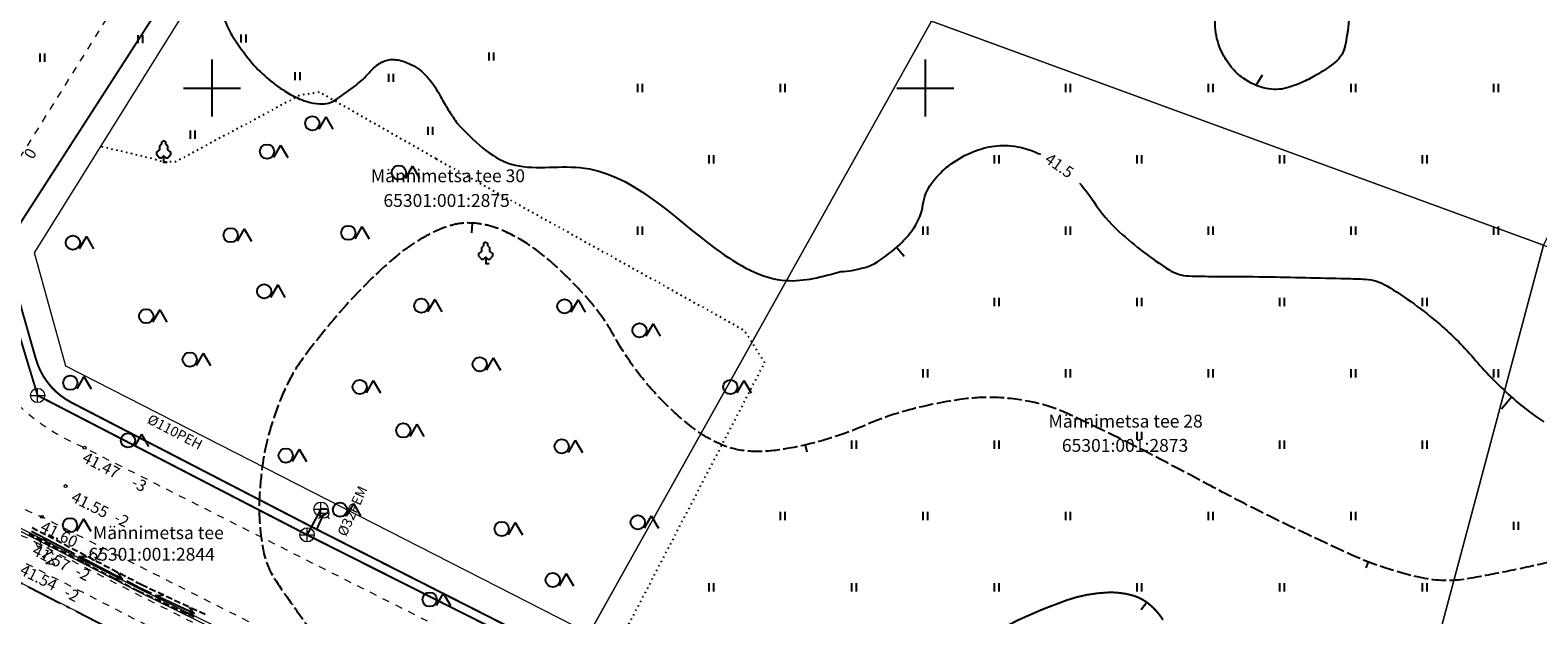
# Model space of a CAD drawing. Units: metres. Extents: x 544685 to 545277, y 6580841 to 6581222.
# Drawn here: x 544748 to 544854, y 6581070 to 6581111 of the extents above; entities that cross this region are included whole.
import ezdxf
from ezdxf.enums import TextEntityAlignment as Align

# ---------------------------------------------------------------- set-up
doc = ezdxf.new("R2010")
doc.units = ezdxf.units.M
doc.header["$LTSCALE"] = 0.5
for name, pattern in [('asfbet', [2, 1, -1]), ('KATASTRIPIIR', [0.02, 0.01, 0.01]), ('kolvik', [0.6, 0.1, -0.5]), ('piirid', [7.5, 5, -1, 0.5, -1]), ('varjualune', [2.5, 2, -0.5])]:
    doc.linetypes.add(name, pattern=pattern)
doc.layers.get('0').update_dxf_attribs({"lineweight": 0})
for name, color, linetype in [('HALJASTUS', 3, 'Continuous'), ('HORISONTAALID', 12, 'Continuous'), ('MAPGRID', 15, 'Continuous'), ('MPKAABEL', 7, 'Continuous'), ('PIIRID', 32, 'piirid'), ('point', 1, 'Continuous'), ('puud', 7, 'Continuous'), ('TEE', 2, 'Continuous'), ('z', 1, 'Continuous'), ('Z-1', 2, 'Continuous')]:
    doc.layers.add(name, color=color, linetype=linetype)
for name, color, linetype, lineweight in [('KKAEV', 7, 'Continuous', 0), ('KTRASS', 3, '-K-', 0), ('PIIR', 32, 'KATASTRIPIIR', 0), ('VKAEV', 7, 'Continuous', 0), ('VTRASS', 4, '-V-', 0)]:
    doc.layers.add(name, color=color, linetype=linetype, lineweight=lineweight)
doc.styles.add('romanc', font='romanc.shx')
doc.styles.add('romans', font='romans.shx')
doc.linetypes.add('-K-', pattern='A,10,-1.5,["K",romans,S=1.4,R=0,X=-0.7,Y=-0.7],-1.5,10,-3', length=26)
doc.linetypes.add('-V-', pattern='A,10,-1.5,["V",romans,S=1.4,R=0,X=-0.7,Y=-0.7],-1.5,10,-3', length=26)

# ---------------------------------------------------------------- blocks, each defined once
blk = doc.blocks.new('cross01')
at = {"linetype": 'Continuous'}
for p, q in [((0, 4), (0, -4)), ((-4, 0), (4, 0))]:
    blk.add_line(p, q, dxfattribs=at)
blk = doc.blocks.new('Pl')
blk.add_lwpolyline([(0, 0.9), (0.3, 0.6), (0.6, 0.6), (1, 1.1), (1, 1.4), (0.6, 1.7), (0.6, 2.2), (0.3, 2.5), (0.3, 2.8), (0, 3), (-0.3, 2.8), (-0.3, 2.5), (-0.6, 2.2), (-0.6, 1.7), (-1, 1.4), (-1, 1.1), (-0.6, 0.6), (-0.3, 0.6), (0, 0.9), (0, 0), (0.5, 0)])
blk = doc.blocks.new('hein')
at = {"linetype": 'Continuous'}
for p, q in [((-0.23, 0.38), (-0.23, -0.38)), ((0.22, 0.38), (0.22, -0.38))]:
    blk.add_line(p, q, dxfattribs=at)
blk = doc.blocks.new('semets')
at = {"color": 7, "linetype": 'Continuous', "flags": 128}
for points in [[(0.72, 0.89), (-0.28, -0.84)], [(0.72, 0.89), (1.72, -0.84)]]:
    blk.add_lwpolyline(points, dxfattribs=at)
at = {"color": 7, "linetype": 'Continuous'}
blk.add_circle((-1.18, 0), 1, dxfattribs=at)
blk = doc.blocks.new('KAKAEV')
at = {"color": 0, "linetype": 'Continuous'}
for p, q in [((-1, 0), (1, 0)), ((0, -1), (0, 1))]:
    blk.add_line(p, q, dxfattribs=at)
blk.add_circle((0, 0), 1, dxfattribs=at)
blk = doc.blocks.new('VESIIB')
at = {"color": 0, "linetype": 'Continuous'}
for p, q in [((-0.7, 0), (0.7, 0)), ((-0.49, -0.49), (-0.77, -0.77)), ((0.49, -0.49), (0.77, -0.77))]:
    blk.add_line(p, q, dxfattribs=at)
blk.add_circle((0, 0), 0.7, dxfattribs=at)

msp = doc.modelspace()

# ---------------------------------------------------------------- linework, layer by layer
at = {"layer": 'HALJASTUS', "linetype": 'kolvik', "flags": 128}
for points in [[(544776.79, 6581102.3), (544768.61, 6581106.97), (544767.22, 6581106.75), (544758.52, 6581102.09), (544757.68, 6581102.07), (544756.9, 6581102.3), (544753.27, 6581103.17)], [(544776.79, 6581102.3), (544798.39, 6581090.28), (544799.8, 6581088.01), (544789.65, 6581068.46)]]:
    msp.add_lwpolyline(points, dxfattribs=at)
at = {"layer": 'HORISONTAALID', "linetype": 'Continuous'}
for p, q in [((544834.26, 6581107.46), (544834.72, 6581108.18)), ((544809.06, 6581096.11), (544809.59, 6581095.48)), ((544852.18, 6581085.59), (544851.48, 6581084.74)), ((544852.26, 6581085.53), (544852.18, 6581085.59))]:
    msp.add_line(p, q, dxfattribs=at)
at = {"layer": 'HORISONTAALID', "linetype": 'varjualune'}
for p, q in [((544779.32, 6581097.79), (544779.27, 6581097.11)), ((544802.66, 6581082.24), (544802.76, 6581081.75)), ((544842.12, 6581074.05), (544841.96, 6581073.64))]:
    msp.add_line(p, q, dxfattribs=at)
at = {"layer": 'HORISONTAALID', "linetype": 'Continuous'}
for points in [[(544835.67, 6581117.84, -0.018641), (544836.59, 6581118.43, -0.118323), (544837.84, 6581118.82, -0.075572), (544838.71, 6581118.75, -0.106328), (544839.28, 6581118.48, -0.112079), (544839.94, 6581117.67, -0.065554), (544840.51, 6581116.01, -0.03511), (544840.77, 6581114.04, -0.034467), (544840.76, 6581112.01, -0.037731), (544840.47, 6581110.09, -0.103556), (544840.17, 6581109.44, -0.074231), (544839.65, 6581108.93, -0.033242), (544838.29, 6581108.06, -0.025887), (544837.31, 6581107.58, -0.029604), (544836.41, 6581107.27, -0.126112)], [(544760.71, 6581115.75, 0.00386), (544761.59, 6581113.07, 0.008894), (544762, 6581111.92, 0.051504), (544762.55, 6581110.83, 0.031031), (544763.74, 6581109.19, 0.039416), (544764.9, 6581108, 0.041012), (544766.18, 6581107.04, 0.035589), (544767.14, 6581106.53, 0.044328), (544767.96, 6581106.25, 0.059725), (544768.83, 6581106.15, 0.094932), (544769.37, 6581106.25, 0.053657), (544769.84, 6581106.5, 0.017529), (544771.15, 6581107.45, 0.047966), (544772.08, 6581108.33, -0.062889), (544772.81, 6581108.98, -0.135404), (544773.58, 6581109.25, -0.106315), (544774.6, 6581109.1, -0.08565), (544775.77, 6581108.42, -0.079889), (544776.71, 6581107.32, -0.01122), (544777.31, 6581106.29, 0.013146), (544777.83, 6581105.42, 0.007197), (544777.97, 6581105.21, 0.003609), (544778.25, 6581104.8)], [(544836.41, 6581107.27, -0.126112), (544834.99, 6581107.23, -0.099204), (544833.35, 6581107.96, -0.068032), (544832.55, 6581108.71, -0.058416), (544831.86, 6581109.79, -0.084579), (544831.42, 6581111.33, -0.086709), (544831.52, 6581112.9, -0.096005), (544832.21, 6581114.41, -0.01898), (544832.86, 6581115.26, -0.051268)], [(544805.15, 6581094.39, 0.051906), (544806.73, 6581094.65, 0.077569), (544807.72, 6581095.08, 0.043553), (544809.28, 6581096.3, 0.055628), (544810.29, 6581097.48, 0.114132), (544810.91, 6581099.07, -0.120415), (544811.52, 6581100.58, -0.066196), (544812.55, 6581101.68, -0.05698), (544814.03, 6581102.62, -0.066431), (544815.55, 6581103.13, -0.069817), (544817.07, 6581103.21, -0.089582), (544818.99, 6581102.68, -0.00454), (544819.16, 6581102.6, -0.071512)], [(544821.88, 6581100.59, -0.045655), (544822.87, 6581099.32, 0.064602), (544824.67, 6581097.19, 0.043552), (544828.16, 6581094.52, 0.133961), (544829.54, 6581094.09, 0.008729), (544831.4, 6581094.06, -0.004594), (544834.92, 6581094.03, -0.001947), (544840.55, 6581093.91, -0.00787), (544841.94, 6581093.86, -0.122757), (544843.42, 6581093.4, -0.041055), (544847.14, 6581090.7, -0.039558), (544849.65, 6581088.17, 0.037415), (544852.3, 6581085.49, 0.033418), (544854.43, 6581083.87, 0.047452)]]:
    msp.add_lwpolyline(points, format="xyb", dxfattribs=at)
at = {"layer": 'HORISONTAALID', "linetype": 'varjualune', "flags": 128}
msp.add_lwpolyline([(544905.98, 6581046.88, 0.021456), (544904.92, 6581044.6, 0.045705), (544904.56, 6581043.47, 0.012036), (544903.9, 6581039.98, 0.015874), (544903.55, 6581037.31, 0.063738), (544903.68, 6581032.62, -0.108548), (544903.5, 6581029.84, -0.005663), (544902.98, 6581028.06, 0.002742), (544901.86, 6581024.39, 0.002032), (544900.27, 6581018.96, 0.00472), (544899.61, 6581016.61, 0.197606), (544899.88, 6581014.5, -0.143741), (544900.54, 6581011.7, -0.052911), (544900.28, 6581010.03, -0.127276), (544899.92, 6581009.41, -0.122183), (544899.26, 6581008.99, -0.084324), (544898.16, 6581008.83, -0.10277), (544895.75, 6581009.39, 0.078611), (544892.66, 6581010.26, 0.031728), (544890.12, 6581010.41, -0.04029), (544888.12, 6581010.55, -0.04762), (544886.14, 6581011.05, -0.035005), (544883.58, 6581012.17, -0.062133), (544881.08, 6581013.91, -0.132044), (544880.29, 6581015.13, -0.015643), (544879.86, 6581016.61, 0.013321), (544879.36, 6581018.34, 0.004844), (544878.45, 6581021.16, -0.005208), (544877.6, 6581023.79, -0.054906), (544877.04, 6581026.61, 0.057247), (544876.5, 6581029.32, 0.057789), (544875.92, 6581030.59, 0.027747), (544874.29, 6581032.97, 0.102564), (544871.13, 6581035.7, -0.105943), (544868.08, 6581038.36, -0.02737), (544866.24, 6581041.14, -0.030547), (544864.88, 6581043.81, -0.021159), (544864.04, 6581045.99, -0.022813), (544863.44, 6581048.08, -0.055806), (544863.14, 6581050.52, -0.06676), (544863.4, 6581052.57, -0.064568), (544864.12, 6581054.36, -0.052684), (544865.5, 6581056.29, -0.027223), (544866.52, 6581057.32, -0.014027), (544868.65, 6581059.16, -0.132356), (544872.07, 6581060.68, 0.202836), (544874.2, 6581062, 0.108126), (544874.73, 6581063.24, 0.092451), (544874.73, 6581064.81, 0.042155), (544874.1, 6581067.09, 0.03263), (544872.86, 6581069.87, 0.016623), (544871.6, 6581072.09, 0.022993), (544870.57, 6581073.62, 0.058748), (544869.03, 6581075.24, 0.085642), (544867.7, 6581076, 0.070457), (544865.99, 6581076.37, 0.075057), (544864.36, 6581076.24, 0.000383), (544862.71, 6581075.86, -0.000518), (544861.49, 6581075.58, -0.000069), (544859.33, 6581075.08, -0.000032), (544854.69, 6581074, -0.007147), (544851.74, 6581073.36, -0.007766), (544849, 6581072.85, -0.094364), (544845.91, 6581072.92, -0.054757), (544840.88, 6581074.57, -0.005207), (544836.09, 6581076.81, -0.008286), (544833.12, 6581078.3, -0.001863), (544829.86, 6581080.02, 0.002091), (544826.96, 6581081.55, 0.00667), (544824.13, 6581082.98, 0.006072), (544820.99, 6581084.46, 0.052453), (544818.75, 6581085.21, 0.045161), (544816.04, 6581085.57, 0.044165), (544813.69, 6581085.45, 0.029024), (544810.17, 6581084.76, 0.038724), (544806.83, 6581083.61, -0.037402), (544803.38, 6581082.42, -0.031033), (544800.68, 6581081.88, -0.045536), (544798.8, 6581081.8, -0.087383), (544796.87, 6581082.23, -0.068023), (544794.69, 6581083.51, -0.030881), (544792.62, 6581085.37, -0.033085), (544790.92, 6581087.33, -0.034651), (544789.23, 6581089.92, 0.043283), (544787.84, 6581091.98, 0.019505), (544786.69, 6581093.28, 0.015792), (544785.16, 6581094.79, 0.040822), (544783.27, 6581096.28, 0.044958), (544781.34, 6581097.32, 0.051996), (544780.15, 6581097.69, 0.054049), (544778.95, 6581097.8, 0.073416), (544777.68, 6581097.59, 0.05102), (544775.99, 6581096.84, 0.051621), (544773.6, 6581095.15, 0.032164), (544770.29, 6581091.82, 0.018695), (544767.56, 6581088.47, 0.041262), (544766.51, 6581086.81, 0.030037), (544765.69, 6581084.96, 0.026178), (544764.99, 6581082.75, 0.027565), (544764.65, 6581081.12, 0.020119), (544764.41, 6581078.84, 0.062583), (544764.65, 6581074.92, 0.1036), (544765.56, 6581072.71, 0.004112), (544766.76, 6581070.97, 0.003539), (544768.19, 6581068.98, 0.001013), (544770.68, 6581065.56, 0.002457), (544771.72, 6581064.16, 0.038378), (544773.99, 6581061.57, -0.034215), (544776.56, 6581058.69, -0.014687), (544777.74, 6581057.06, -0.008498), (544779.66, 6581054.15, -0.019035), (544782.68, 6581048.98, -0.026068), (544784.54, 6581045.01, -0.019163), (544786.21, 6581040.41, 0.011503), (544787.65, 6581036.22, 0.010829)], format="xyb", dxfattribs=at)
at = {"layer": 'HORISONTAALID', "linetype": 'Continuous', "const_width": 0.14}
msp.add_lwpolyline([(544827.74, 6581069.98, 0.081575), (544826.76, 6581071.09, 0.103257), (544825.59, 6581071.7, 0.078298), (544823.87, 6581071.9, 0.0745), (544820.99, 6581071.36, 0.039719), (544815.99, 6581069.16, 0.039691)], format="xyb", dxfattribs=at)
msp.add_lwpolyline([(544826.6, 6581071.21), (544826.2, 6581070.69)], dxfattribs=at)
at = {"layer": 'HORISONTAALID'}
msp.add_spline([(544778.25, 6581104.8), (544782.04, 6581101.93), (544786.86, 6581101.69), (544796.42, 6581095.97), (544801.33, 6581093.77), (544805.15, 6581094.39)], degree=3, dxfattribs=at)
at = {"layer": 'KTRASS', "linetype": '-K-', "const_width": 0.14, "flags": 128}
for points in [[(544745.71, 6581096.05), (544748.85, 6581085.71)], [(544748.85, 6581085.71), (544767.74, 6581075.94)], [(544767.74, 6581075.94), (544768.71, 6581077.74)], [(544767.74, 6581075.94), (544786.69, 6581066.41)]]:
    msp.add_lwpolyline(points, dxfattribs=at)
at = {"layer": 'MPKAABEL', "color": 220, "linetype": 'Continuous'}
for p, q in [((544748.6, 6581075.8), (544748.22, 6581076)), ((544751.45, 6581074.59), (544748.42, 6581076.18)), ((544748.85, 6581076.23), (544748.47, 6581076.43)), ((544749.41, 6581075.94), (544749.03, 6581076.14)), ((544749.97, 6581075.65), (544749.59, 6581075.85)), ((544749.16, 6581075.51), (544748.78, 6581075.71)), ((544749.72, 6581075.21), (544749.34, 6581075.41)), ((544750.29, 6581074.92), (544749.9, 6581075.12)), ((544750.53, 6581075.36), (544750.15, 6581075.56)), ((544750.85, 6581074.63), (544750.46, 6581074.83)), ((544751.09, 6581075.06), (544750.71, 6581075.26)), ((544751.65, 6581074.77), (544751.26, 6581074.97)), ((544751.41, 6581074.33), (544751.02, 6581074.53)), ((544751.97, 6581074.04), (544751.59, 6581074.24)), ((544754.79, 6581072.84), (544751.76, 6581074.43)), ((544752.21, 6581074.48), (544751.82, 6581074.68)), ((544752.53, 6581073.75), (544752.15, 6581073.95)), ((544752.77, 6581074.19), (544752.38, 6581074.39)), ((544753.32, 6581073.9), (544752.94, 6581074.1)), ((544753.88, 6581073.6), (544753.5, 6581073.8)), ((544753.09, 6581073.45), (544752.71, 6581073.65)), ((544753.65, 6581073.16), (544753.27, 6581073.36)), ((544754.22, 6581072.87), (544753.83, 6581073.07)), ((544754.44, 6581073.31), (544754.06, 6581073.51)), ((544754.78, 6581072.57), (544754.39, 6581072.77)), ((544755, 6581073.02), (544754.62, 6581073.22)), ((544756.01, 6581072.21), (544755.1, 6581072.69)), ((544755.56, 6581072.73), (544755.18, 6581072.93)), ((544756.12, 6581072.43), (544755.74, 6581072.63)), ((544755.34, 6581072.28), (544754.95, 6581072.48)), ((544755.9, 6581071.99), (544755.52, 6581072.19)), ((544756.3, 6581071.8), (544755.9, 6581071.99)), ((544756.83, 6581071.83), (544756.01, 6581072.21)), ((544756.52, 6581072.25), (544756.12, 6581072.43)), ((544756.89, 6581071.52), (544756.49, 6581071.71)), ((544757.1, 6581071.98), (544756.7, 6581072.16)), ((544759.83, 6581070.43), (544757.1, 6581071.7)), ((544757.69, 6581071.71), (544757.29, 6581071.89)), ((544758.27, 6581071.43), (544757.87, 6581071.62)), ((544757.48, 6581071.25), (544757.07, 6581071.44)), ((544758.06, 6581070.98), (544757.66, 6581071.17)), ((544758.65, 6581070.71), (544758.24, 6581070.9)), ((544758.85, 6581071.16), (544758.45, 6581071.35)), ((544759.23, 6581070.43), (544758.83, 6581070.62)), ((544759.43, 6581070.89), (544759.03, 6581071.08)), ((544760.02, 6581070.62), (544759.62, 6581070.81)), ((544760.6, 6581070.35), (544760.2, 6581070.54)), ((544759.82, 6581070.16), (544759.42, 6581070.35))]:
    msp.add_line(p, q, dxfattribs=at)
at = {"layer": 'MPKAABEL', "color": 220, "linetype": 'Continuous', "lineweight": 13, "flags": 128}
for points in [[(544747.92, 6581115.86), (544741.07, 6581104.21), (544736.83, 6581096.26), (544736.23, 6581094.6), (544736.25, 6581091.94), (544736.95, 6581088.44), (544739.31, 6581083.48), (544741.38, 6581080.18), (544743.85, 6581078.36), (544755.99, 6581072.16), (544766.79, 6581066.85), (544769.22, 6581065.48), (544775.68, 6581062.67), (544781.26, 6581060.35), (544782.23, 6581059.88), (544786.23, 6581067.4), (544787.33, 6581068.6)], [(544743.74, 6581078.19), (544755.9, 6581071.98), (544766.7, 6581066.67), (544769.13, 6581065.3), (544775.61, 6581062.48), (544781.18, 6581060.17), (544782.27, 6581059.64), (544783.01, 6581059.39), (544790.61, 6581056.76), (544794.3, 6581055.5), (544798.03, 6581054.48), (544799.59, 6581054.08), (544813.83, 6581050.38), (544817.06, 6581049.55), (544828.41, 6581046.56), (544830.58, 6581045.77), (544830.37, 6581045.18), (544829, 6581043.03), (544828.41, 6581042.88)]]:
    msp.add_lwpolyline(points, dxfattribs=at)
at = {"layer": 'MPKAABEL', "color": 220, "linetype": 'Continuous'}
for points in [[(544752.08, 6581073.98), (544751.76, 6581074.43), (544752.32, 6581074.42)], [(544754.47, 6581073.3), (544754.79, 6581072.84), (544754.24, 6581072.86)], [(544757.45, 6581071.26), (544757.1, 6581071.7), (544757.66, 6581071.72)], [(544759.48, 6581070.87), (544759.83, 6581070.43), (544759.27, 6581070.42)]]:
    msp.add_lwpolyline(points, dxfattribs=at)
at = {"layer": 'PIIR', "linetype": 'KATASTRIPIIR', "flags": 128}
for points in [[(544833.25, 6581156.22), (544874.05, 6581136.18), (544854.42, 6581096.24), (544811.5, 6581111.95), (544833.25, 6581156.22)], [(544771.37, 6581132.21), (544811.5, 6581111.95), (544787.51, 6581069.03), (544750.83, 6581087.77), (544748.63, 6581095.72), (544771.37, 6581132.21)], [(544811.5, 6581111.95), (544854.42, 6581096.24), (544843.15, 6581054.13), (544787.51, 6581069.03), (544811.5, 6581111.95)], [(544854.42, 6581096.24), (544903.45, 6581078.28), (544893.38, 6581040.68), (544843.15, 6581054.13), (544854.42, 6581096.24)], [(545072.47, 6580905.16), (545044.37, 6580924.29), (545016.26, 6580943.43), (544991.46, 6580960.31), (544968.32, 6580976.07), (544945.17, 6580991.82), (544922.03, 6581007.58), (544898.05, 6581023.9), (544859.96, 6581034.1), (544829.04, 6581042.38), (544795.24, 6581051.43), (544778.74, 6581021.92), (544765.81, 6581029.6), (544780.55, 6581055.79), (544737.28, 6581077.85)]]:
    msp.add_lwpolyline(points, dxfattribs=at)
at = {"layer": 'PIIRID', "linetype": 'piirid'}
msp.add_lwpolyline([(544724.35, 6581084.46), (544741.64, 6581112.87), (544772.07, 6581161.67), (544775.17, 6581168.58), (544791.99, 6581195.48), (544812.63, 6581184.56), (544847.31, 6581166.03), (544867.45, 6581200.25), (544913.07, 6581184.19), (545093.07, 6581095.75), (545152.15, 6581066.72), (545054.99, 6580869.71), (544942.62, 6580926.28), (544916.89, 6580939.2), (544841.16, 6580984.68), (544765.85, 6581029.61), (544780.48, 6581055.78), (544724.35, 6581084.46)], dxfattribs=at)
at = {"layer": 'point', "color": 7, "linetype": 'Continuous', "lineweight": 0}
for centre in [(544752.14, 6581082.05), (544750.81, 6581079.36), (544749.15, 6581077.2)]:
    msp.add_circle(centre, 0.1, dxfattribs=at)
at = {"layer": 'TEE', "color": 5, "linetype": 'asfbet', "lineweight": 0, "flags": 128}
for points in [[(544794.05, 6581181.37, 0.091201), (544790.31, 6581179.26, 0.076372), (544785.85, 6581174.19), (544781.3, 6581167.29, -0.055436), (544775.83, 6581166.91), (544774.18, 6581167.48), (544772.85, 6581165.11), (544762.27, 6581169.55), (544761.48, 6581168.46), (544762.41, 6581168.04), (544770.47, 6581164.39, -0.100362), (544772.23, 6581163.12, -0.0636), (544773.69, 6581161.07, -0.043337), (544775.22, 6581157.5), (544765.91, 6581142.33), (544753.08, 6581121.89), (544740.8, 6581102.07, 0.098039), (544737.75, 6581093.92, 0.166596), (544738.68, 6581087.69, 0.210006), (544749.15, 6581077.2), (544773.8, 6581064.73, 0.030843), (544786.26, 6581059.36), (544802.79, 6581054.5), (544825.06, 6581048.51), (544847.49, 6581042.56), (544869.41, 6581036.71), (544892.34, 6581030.47, -0.030389), (544898.01, 6581028.55)], [(544794.05, 6581181.37, 0.091201), (544790.31, 6581179.26, 0.076372), (544785.85, 6581174.19), (544781.3, 6581167.29, -0.055436), (544775.83, 6581166.91), (544774.18, 6581167.48), (544772.85, 6581165.11), (544762.27, 6581169.55), (544761.48, 6581168.46), (544762.41, 6581168.04), (544770.47, 6581164.39, -0.100362), (544772.23, 6581163.12, -0.0636), (544773.69, 6581161.07, -0.043337), (544775.22, 6581157.5), (544765.91, 6581142.33), (544753.08, 6581121.89), (544740.8, 6581102.07, 0.098039), (544737.75, 6581093.92, 0.166596), (544738.68, 6581087.69, 0.210006), (544749.15, 6581077.2), (544773.8, 6581064.73, 0.030843), (544786.26, 6581059.36), (544802.79, 6581054.5), (544825.06, 6581048.51), (544847.49, 6581042.56), (544869.41, 6581036.71), (544892.34, 6581030.47, -0.030389), (544898.01, 6581028.55)], [(544917.17, 6581023.79), (544922.29, 6581020.34, 0.368034), (544923.66, 6581020.49), (544928.85, 6581028.17), (544933.57, 6581024.79), (544928.78, 6581017.69, 0.369466), (544929.01, 6581015.69), (544936.73, 6581010.38), (544956.78, 6580996.78), (544975.34, 6580984.13), (544994.83, 6580970.84), (545014.97, 6580957.11, 0.260624), (545023.97, 6580956.32, 0.204885), (545030.07, 6580962.92), (545041.49, 6580986.1), (545051.59, 6581006.56), (545062.09, 6581027.86, 0.235469), (545062.04, 6581036.65, 0.157926), (545056.39, 6581042.36), (545037.63, 6581055.07), (545019.41, 6581067.35, 0.015277), (545005.02, 6581076.42, 0.032756), (544986.11, 6581085.95), (544965.33, 6581096.2), (544945.37, 6581106.02), (544925.29, 6581115.93), (544905.1, 6581125.86), (544885.56, 6581135.48), (544864.87, 6581145.65), (544844.36, 6581155.7), (544824.03, 6581165.67), (544804.68, 6581175.14, 0.144157), (544797.56, 6581176.35, 0.261587), (544790.27, 6581171.05), (544783.24, 6581159.59), (544770.53, 6581139.12), (544757.79, 6581118.72), (544745.35, 6581098.79, 0.074319), (544743.42, 6581093.52, 0.087311), (544744.16, 6581089.57, 0.183811), (544752.14, 6581082.05), (544776.72, 6581069.62, 0.031476), (544788.53, 6581064.56), (544804.47, 6581059.96), (544826.31, 6581054.11), (544847.76, 6581048.32), (544870.9, 6581042.14), (544893.98, 6581035.92, -0.097381), (544913, 6581026.57), (544915.96, 6581030.66), (544920.04, 6581027.95), (544917.17, 6581023.79), (544922.29, 6581020.34)]]:
    msp.add_lwpolyline(points, format="xyb", dxfattribs=at)
at = {"layer": 'TEE', "color": 6, "linetype": 'asfbet', "lineweight": 0, "flags": 128}
for points in [[(544773.69, 6581161.07), (544763.1, 6581144.09), (544750.26, 6581123.55), (544738.1, 6581104, 0.106277), (544734.47, 6581093.91, 0.133122), (544735.42, 6581086.75, 0.230097), (544747.28, 6581074.34), (544772.27, 6581061.52, 0.033494), (544785.16, 6581055.96, 0.026204), (544789.5, 6581054.68, -0.18921), (544791.8, 6581052.5, -0.111097), (544791.15, 6581049.53), (544784.3, 6581037.26), (544776.14, 6581023.56), (544777.51, 6581022.72), (544785.63, 6581036.39), (544793.73, 6581050.92, -0.055976), (544795.09, 6581052.14, -0.105624), (544797.57, 6581052.53), (544801.99, 6581051.37), (544824.25, 6581045.36), (544846.59, 6581039.37), (544868.7, 6581033.43), (544892.85, 6581026.78, -0.038667), (544899.25, 6581024.48, -0.056071), (544904.65, 6581021.28)], [(544774.55, 6581159.24), (544764.45, 6581143.29), (544751.61, 6581122.71), (544739.43, 6581103.11, 0.101904), (544736.06, 6581093.99, 0.141757), (544736.95, 6581087.28, 0.231891), (544748.14, 6581075.72), (544772.94, 6581063.04, 0.031371), (544785.6, 6581057.53, 0.038976), (544802.36, 6581052.91), (544824.67, 6581046.89), (544846.97, 6581040.91), (544869.08, 6581035.01), (544892.08, 6581028.73), (544896.88, 6581027.12), (544898.01, 6581028.55)]]:
    msp.add_lwpolyline(points, format="xyb", dxfattribs=at)
at = {"layer": 'VTRASS', "linetype": '-V-', "const_width": 0.14, "flags": 128}
msp.add_lwpolyline([(545058.19, 6581037.84), (545044.78, 6581046.88), (545023.61, 6581059.55), (545007.88, 6581071.94), (544991.22, 6581080.43), (544969.99, 6581090.52), (544949.17, 6581100.91), (544943.08, 6581104.08), (544931.62, 6581109.52), (544919.19, 6581115.33), (544901.05, 6581123.81), (544858.96, 6581145.79), (544830.93, 6581159.2), (544807.06, 6581170.39), (544803.45, 6581172.13, 0.102806), (544801.48, 6581172.62), (544801.06, 6581172.63, 0.117351), (544796.52, 6581171.73), (544796.11, 6581171.55, 0.101006), (544791.26, 6581168.01), (544790.53, 6581167.2, 0.057272), (544787.86, 6581163.5), (544777.87, 6581145.66), (544763.54, 6581122.48), (544747.73, 6581097.94, 0.215956), (544747.13, 6581093.86), (544748.72, 6581088.28, 0.206589), (544751.23, 6581085.21), (544768.07, 6581076.5), (544785.87, 6581067.47, 0.052997), (544787.85, 6581066.71), (544796.25, 6581064.5), (544817.82, 6581059.58, -0.014593), (544818.39, 6581059.44), (544838.96, 6581053.47), (544858.37, 6581048.32), (544883.19, 6581041.66), (544903.95, 6581036.03), (544916.65, 6581027.62), (544929.66, 6581018.75), (544945.71, 6581007.88), (544962.54, 6580995.72), (544981.54, 6580983.94), (545017.2, 6580959.29), (545017.72, 6580958.96, 0.176346), (545019.97, 6580959.05), (545024.7, 6580961.1, 0.188375), (545027.34, 6580963.6), (545036.91, 6580983.99), (545059.58, 6581029.8), (545058.01, 6581037.58), (545058.19, 6581037.84)], format="xyb", dxfattribs=at)
msp.add_lwpolyline([(544768.41, 6581076.33), (544768.92, 6581077.46)], dxfattribs=at)

# ---------------------------------------------------------------- block references
at = {"layer": 'HALJASTUS', "linetype": 'Continuous'}
for name, p, xscale, yscale, zscale in [('hein', (544756.04, 6581110.68), 0.75, 0.75, 0.75), ('hein', (544763.27, 6581110.74), 0.75, 0.75, 0.75), ('hein', (544749.17, 6581109.39), 0.75, 0.75, 0.75), ('hein', (544780.64, 6581109.47), 0.75, 0.75, 0.75), ('hein', (544767.06, 6581108.1), 0.75, 0.75, 0.75), ('hein', (544773.61, 6581107.98), 0.75, 0.75, 0.75), ('hein', (544791.07, 6581107.26), 0.75, 0.75, 0.75), ('hein', (544791.07, 6581107.26), 0.75, 0.75, 0.75), ('hein', (544801.07, 6581107.26), 0.75, 0.75, 0.75), ('hein', (544801.07, 6581107.26), 0.75, 0.75, 0.75), ('hein', (544821.07, 6581107.26), 0.75, 0.75, 0.75), ('hein', (544831.07, 6581107.26), 0.75, 0.75, 0.75), ('hein', (544841.07, 6581107.26), 0.75, 0.75, 0.75), ('hein', (544851.07, 6581107.26), 0.75, 0.75, 0.75), ('semets', (544768.69, 6581104.79), 0.5, 0.5, 0.5), ('hein', (544776.37, 6581104.26), 0.75, 0.75, 0.75), ('hein', (544759.71, 6581103.99), 0.75, 0.75, 0.75), ('semets', (544765.52, 6581102.81), 0.5, 0.5, 0.5), ('hein', (544796.07, 6581102.26), 0.75, 0.75, 0.75), ('hein', (544816.07, 6581102.26), 0.75, 0.75, 0.75), ('hein', (544826.07, 6581102.26), 0.75, 0.75, 0.75), ('hein', (544836.07, 6581102.26), 0.75, 0.75, 0.75), ('hein', (544846.07, 6581102.26), 0.75, 0.75, 0.75), ('semets', (544774.76, 6581101.34), 0.5, 0.5, 0.5), ('semets', (544762.97, 6581096.95), 0.5, 0.5, 0.5), ('semets', (544771.22, 6581097.11), 0.5, 0.5, 0.5), ('hein', (544791.07, 6581097.26), 0.75, 0.75, 0.75), ('hein', (544811.07, 6581097.26), 0.75, 0.75, 0.75), ('hein', (544821.07, 6581097.26), 0.75, 0.75, 0.75), ('hein', (544831.07, 6581097.26), 0.75, 0.75, 0.75), ('hein', (544841.07, 6581097.26), 0.75, 0.75, 0.75), ('hein', (544851.07, 6581097.26), 0.75, 0.75, 0.75), ('semets', (544751.91, 6581096.42), 0.5, 0.5, 0.5), ('semets', (544765.32, 6581093.01), 0.5, 0.5, 0.5), ('semets', (544757.05, 6581091.27), 0.5, 0.5, 0.5), ('semets', (544776.33, 6581092), 0.5, 0.5, 0.5), ('semets', (544786.37, 6581091.96), 0.5, 0.5, 0.5), ('hein', (544816.07, 6581092.26), 0.75, 0.75, 0.75), ('hein', (544826.07, 6581092.26), 0.75, 0.75, 0.75), ('hein', (544836.07, 6581092.26), 0.75, 0.75, 0.75), ('hein', (544846.07, 6581092.26), 0.75, 0.75, 0.75), ('semets', (544791.63, 6581090.28), 0.5, 0.5, 0.5), ('semets', (544760.1, 6581088.23), 0.5, 0.5, 0.5), ('semets', (544780.43, 6581087.9), 0.5, 0.5, 0.5), ('hein', (544811.07, 6581087.26), 0.75, 0.75, 0.75), ('hein', (544821.07, 6581087.26), 0.75, 0.75, 0.75), ('hein', (544831.07, 6581087.26), 0.75, 0.75, 0.75), ('hein', (544841.07, 6581087.26), 0.75, 0.75, 0.75), ('hein', (544851.07, 6581087.26), 0.75, 0.75, 0.75), ('semets', (544751.73, 6581086.6), 0.5, 0.5, 0.5), ('semets', (544772.02, 6581086.31), 0.5, 0.5, 0.5), ('semets', (544798, 6581086.31), 0.5, 0.5, 0.5), ('semets', (544775.07, 6581083.26), 0.5, 0.5, 0.5), ('semets', (544755.77, 6581082.56), 0.5, 0.5, 0.5), ('semets', (544786.18, 6581082.14), 0.5, 0.5, 0.5), ('hein', (544806.07, 6581082.26), 0.75, 0.75, 0.75), ('hein', (544816.07, 6581082.26), 0.75, 0.75, 0.75), ('hein', (544826.07, 6581082.88), 0.75, 0.75, 0.75), ('hein', (544836.07, 6581082.26), 0.75, 0.75, 0.75), ('hein', (544846.07, 6581082.26), 0.75, 0.75, 0.75), ('semets', (544766.83, 6581081.5), 0.5, 0.5, 0.5), ('semets', (544770.63, 6581077.7), 0.5, 0.5, 0.5), ('semets', (544751.71, 6581076.62), 0.5, 0.5, 0.5), ('semets', (544781.97, 6581076.36), 0.5, 0.5, 0.5), ('semets', (544791.51, 6581076.82), 0.5, 0.5, 0.5), ('hein', (544801.07, 6581077.26), 0.75, 0.75, 0.75), ('hein', (544811.07, 6581077.26), 0.75, 0.75, 0.75), ('hein', (544821.07, 6581077.26), 0.75, 0.75, 0.75), ('hein', (544831.07, 6581077.26), 0.75, 0.75, 0.75), ('hein', (544841.07, 6581077.26), 0.75, 0.75, 0.75), ('hein', (544852.48, 6581076.57), 0.75, 0.75, 0.75), ('semets', (544785.55, 6581072.78), 0.5, 0.5, 0.5), ('semets', (544776.92, 6581071.41), 0.5, 0.5, 0.5), ('hein', (544796.07, 6581072.26), 0.75, 0.75, 0.75), ('hein', (544806.07, 6581072.26), 0.75, 0.75, 0.75), ('hein', (544816.07, 6581072.26), 0.75, 0.75, 0.75), ('hein', (544826.07, 6581072.26), 0.75, 0.75, 0.75), ('hein', (544836.07, 6581072.26), 0.75, 0.75, 0.75), ('hein', (544846.07, 6581072.26), 0.75, 0.75, 0.75)]:
    msp.add_blockref(name, p, dxfattribs=dict(at, xscale=xscale, yscale=yscale, zscale=zscale))
at = {"layer": 'KKAEV', "linetype": 'Continuous', "xscale": 0.5, "yscale": 0.5, "zscale": 0.5}
for p in [(544748.85, 6581085.71), (544768.71, 6581077.74), (544767.74, 6581075.94)]:
    msp.add_blockref('KAKAEV', p, dxfattribs=at)
at = {"layer": 'MAPGRID', "xscale": 0.5, "yscale": 0.5, "zscale": 0.5}
for p in [(544761.07, 6581107.26), (544811.07, 6581107.26)]:
    msp.add_blockref('cross01', p, dxfattribs=at)
at = {"layer": 'puud', "linetype": 'Continuous', "xscale": 0.5, "yscale": 0.5, "zscale": 0.5}
msp.add_blockref('Pl', (544757.68, 6581102.07), dxfattribs=at)
at = {"layer": 'puud', "linetype": 'kolvik', "xscale": 0.5, "yscale": 0.5, "zscale": 0.5}
msp.add_blockref('Pl', (544780.26, 6581094.96), dxfattribs=at)
at = {"layer": 'VKAEV', "linetype": 'Continuous', "xscale": 0.5, "yscale": 0.5, "zscale": 0.5}
msp.add_blockref('VESIIB', (544768.92, 6581077.46), dxfattribs=at)

# ---------------------------------------------------------------- texts
at = {"layer": 'HORISONTAALID', "linetype": 'Continuous', "style": 'romanc'}
for rotation, p in [(324.9314, (544819.38, 6581102.11)), (116.9319, (544750.3, 6581073.93))]:
    msp.add_text('41.5', height=0.8, rotation=rotation, dxfattribs=at).set_placement(p)
at = {"layer": 'PIIR', "style": 'romans'}
for s, p in [('Männimetsa tee 30', (544772.21, 6581100.66)), ('65301:001:2875', (544773.09, 6581098.93)), ('Männimetsa tee 28', (544819.72, 6581083.46)), ('65301:001:2873', (544820.65, 6581081.76)), ('Männimetsa tee', (544752.73, 6581075.64)), ('65301:001:2844', (544752.41, 6581074.13))]:
    msp.add_text(s, height=0.9, dxfattribs=at).set_placement(p)
at = {"layer": 'VTRASS', "style": 'romans'}
for s, rotation, p in [('%%C110PEH', 332.6358, (544758.48, 6581083.16)), ('%%C32PEM', 65.8889, (544770.91, 6581077.61))]:
    msp.add_text(s, height=0.7, rotation=rotation, dxfattribs=at).set_placement(p, align=Align.MIDDLE_CENTER)
at = {"layer": 'z', "color": 7, "linetype": 'Continuous', "lineweight": 0, "style": 'romanc'}
for s, p in [(' 41.47', (544752.05, 6581081.91)), ('41.55', (544751.49, 6581079.03)), (' 41.60', (544749.11, 6581077.07)), ('41.57', (544748.77, 6581075.29)), ('41.54', (544747.88, 6581073.93))]:
    msp.add_text(s, height=0.8, rotation=333.1668, dxfattribs=at).set_placement(p, align=Align.TOP_LEFT)
at = {"layer": 'Z-1', "linetype": 'Continuous', "lineweight": 0, "style": 'romanc'}
for s, rotation, p in [('0', 58.6148, (544747.83, 6581102.62)), ('-3', 333.1668, (544755.71, 6581080.07)), ('-2', 333.1668, (544754.48, 6581077.59)), ('-1', 333.1668, (544752.74, 6581075.26)), ('-2', 333.1668, (544751.75, 6581073.83)), ('-2', 333.1668, (544750.98, 6581072.36, -41.55))]:
    msp.add_text(s, height=0.8, rotation=rotation, dxfattribs=at).set_placement(p, align=Align.TOP_LEFT)

doc.saveas('drawing.dxf')
